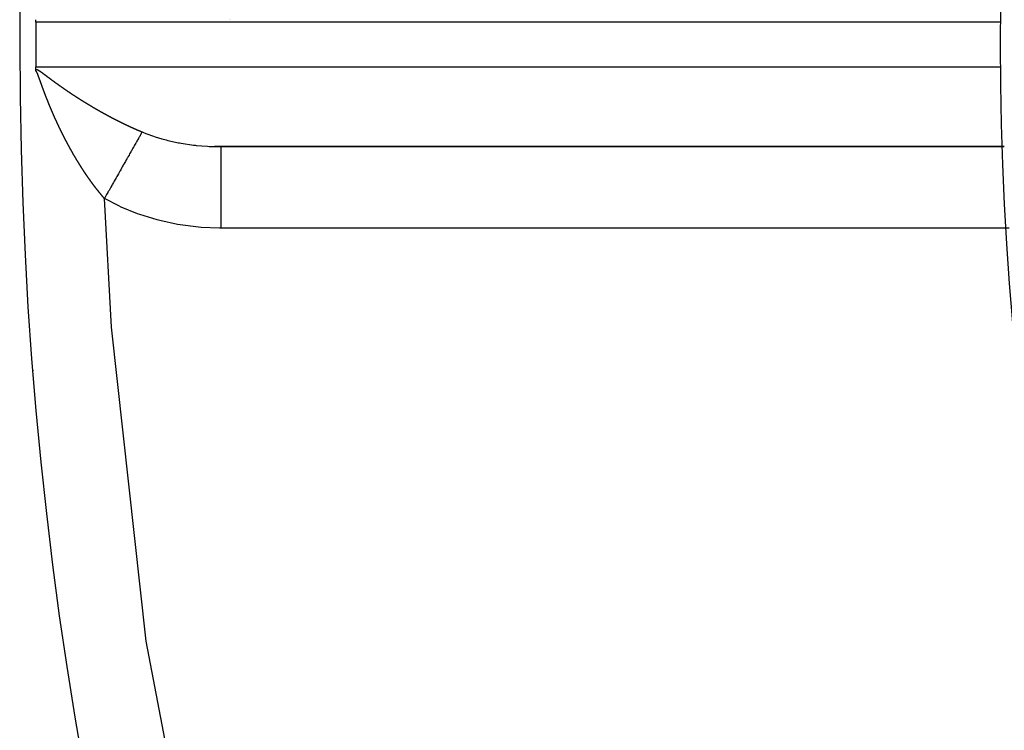
# Model space of a CAD drawing. Units: millimetres. Extents: x -337 to 559, y -366 to 366.
# Drawn here: x 137 to 161, y -32 to -14 of the extents above; entities that cross this region are included whole.
import ezdxf

# ---------------------------------------------------------------- set-up
doc = ezdxf.new("R2010")
doc.units = ezdxf.units.MM
doc.linetypes.add('DASHED', pattern=[9.652, 8.128, -1.524])
doc.layers.add('nevidi', color=4, linetype='DASHED')

msp = doc.modelspace()

# ---------------------------------------------------------------- linework, layer by layer
at = {"color": 2}
for p, q in [((137.397, -14.45), (137.397, -14.991)), ((142.123, -14.398), (142.123, -14.399)), ((142.151, -14.398), (142.151, -14.399)), ((137.397, -15), (137.397, -15.55)), ((161.098, -17.498), (141.766, -17.498)), ((141.766, -17.498), (141.922, -17.5)), ((141.922, -17.5), (161.098, -17.5)), ((142.154, -17.498), (142.154, -17.5)), ((142.182, -17.498), (142.182, -17.5)), ((137.32, -22.988), (137.321, -22.988))]:
    msp.add_line(p, q, dxfattribs=at)
for points in [[(137.397, -14.45), (137.398, -14.421), (137.399, -14.392)], [(137.399, -15.608), (137.398, -15.579), (137.397, -15.55)], [(137.4, -15.658), (137.4, -15.657), (137.4, -15.657), (137.4, -15.656), (137.4, -15.655), (137.4, -15.654), (137.4, -15.653), (137.4, -15.652), (137.4, -15.652), (137.4, -15.65), (137.4, -15.65), (137.4, -15.649), (137.4, -15.648), (137.399, -15.647), (137.399, -15.646), (137.399, -15.645), (137.399, -15.645), (137.399, -15.643), (137.399, -15.643), (137.399, -15.641), (137.399, -15.641), (137.399, -15.64), (137.399, -15.639), (137.399, -15.638), (137.399, -15.637), (137.399, -15.636), (137.399, -15.636), (137.399, -15.634), (137.399, -15.634), (137.399, -15.633), (137.399, -15.632), (137.399, -15.631), (137.399, -15.63), (137.399, -15.629), (137.399, -15.629), (137.399, -15.627), (137.399, -15.627), (137.399, -15.626), (137.399, -15.625), (137.399, -15.624), (137.399, -15.623), (137.399, -15.622), (137.399, -15.622), (137.399, -15.62), (137.399, -15.62), (137.399, -15.619), (137.399, -15.618), (137.399, -15.617), (137.399, -15.616), (137.399, -15.615), (137.399, -15.615), (137.399, -15.613), (137.399, -15.613), (137.399, -15.612), (137.399, -15.611), (137.399, -15.61), (137.399, -15.609), (137.399, -15.608)]]:
    msp.add_lwpolyline(points, dxfattribs=at)
for radius, start, end in [(76, 0, 180), (100, 174.22637, 180), (100, 180, 270), (76, 180, 0), (100, 184.563, 184.5816)]:
    msp.add_arc((237, -15), radius, start, end, dxfattribs=at)
at = {"layer": 'nevidi', "color": 7, "linetype": 'Continuous'}
for p, q in [((161.003, -14.45), (137.397, -14.45)), ((137.397, -15.55), (161.003, -15.55)), ((161.219, -19.496), (141.922, -19.496))]:
    msp.add_line(p, q, dxfattribs=at)
for points in [[(137.397, -14.991), (137.397, -14.995), (137.397, -15)], [(137.399, -15.608), (137.4, -15.608), (137.406, -15.609), (137.41, -15.609), (137.415, -15.61), (137.419, -15.611), (137.424, -15.612), (137.428, -15.614), (137.432, -15.615), (137.437, -15.617), (137.441, -15.619), (137.445, -15.621), (137.449, -15.623), (137.453, -15.625), (137.456, -15.627), (137.461, -15.63), (137.464, -15.632), (137.468, -15.634), (137.471, -15.636), (137.475, -15.639), (137.479, -15.641), (137.48, -15.642), (137.483, -15.643), (137.486, -15.646), (137.49, -15.648), (137.493, -15.65), (137.497, -15.653), (137.5, -15.655), (137.504, -15.658), (137.507, -15.66), (137.511, -15.663), (137.514, -15.665), (137.518, -15.668), (137.521, -15.67), (137.525, -15.673), (137.528, -15.675), (137.532, -15.678), (137.535, -15.68), (137.539, -15.683), (137.542, -15.686), (137.546, -15.688), (137.549, -15.691), (137.553, -15.694), (137.556, -15.696), (137.56, -15.699), (137.563, -15.701), (137.567, -15.704), (137.57, -15.706), (137.574, -15.709), (137.577, -15.711), (137.581, -15.714), (137.584, -15.717), (137.588, -15.719), (137.591, -15.722), (137.595, -15.725), (137.598, -15.727), (137.602, -15.73), (137.605, -15.732), (137.609, -15.735), (137.612, -15.737), (137.616, -15.74), (137.619, -15.743), (137.623, -15.746), (137.626, -15.748), (137.63, -15.751), (137.633, -15.753), (137.637, -15.756), (137.64, -15.758), (137.644, -15.761), (137.647, -15.764), (137.651, -15.767), (137.654, -15.769), (137.658, -15.772), (137.661, -15.774), (137.665, -15.777), (137.668, -15.779), (137.672, -15.782), (137.675, -15.785), (137.679, -15.788), (137.682, -15.79), (137.686, -15.793), (137.689, -15.795), (137.693, -15.798), (137.696, -15.8), (137.7, -15.803), (137.703, -15.806), (137.707, -15.809), (137.71, -15.811), (137.714, -15.814), (137.717, -15.816), (137.721, -15.819), (137.724, -15.821), (137.728, -15.824), (137.731, -15.827), (137.735, -15.83), (137.739, -15.832), (137.742, -15.835), (137.746, -15.837), (137.749, -15.84), (137.753, -15.842), (137.756, -15.845), (137.76, -15.848), (137.764, -15.851), (137.767, -15.853), (137.771, -15.856), (137.774, -15.858), (137.778, -15.861), (137.781, -15.863), (137.785, -15.866), (137.788, -15.869), (137.792, -15.872), (137.795, -15.874), (137.799, -15.877), (137.802, -15.879), (137.806, -15.882), (137.81, -15.884), (137.813, -15.887), (137.817, -15.89), (137.821, -15.892), (137.824, -15.895)], [(137.41, -15.664), (137.41, -15.663), (137.409, -15.662), (137.408, -15.661), (137.408, -15.661), (137.407, -15.66), (137.406, -15.66), (137.406, -15.659), (137.405, -15.659), (137.405, -15.659), (137.404, -15.659), (137.403, -15.659), (137.402, -15.658), (137.401, -15.658), (137.4, -15.658), (137.4, -15.658)], [(137.509, -15.912), (137.508, -15.909), (137.507, -15.906), (137.507, -15.905), (137.506, -15.902), (137.505, -15.9), (137.504, -15.897), (137.503, -15.895), (137.502, -15.891), (137.502, -15.891), (137.501, -15.888), (137.5, -15.885), (137.5, -15.884), (137.498, -15.881), (137.498, -15.879), (137.496, -15.876), (137.496, -15.874), (137.495, -15.87), (137.494, -15.87), (137.493, -15.867), (137.492, -15.864), (137.492, -15.864), (137.491, -15.86), (137.49, -15.858), (137.489, -15.855), (137.488, -15.853), (137.487, -15.85), (137.487, -15.849), (137.486, -15.846), (137.485, -15.843), (137.483, -15.839), (137.483, -15.837), (137.481, -15.834), (137.481, -15.833), (137.48, -15.829), (137.479, -15.828), (137.478, -15.825), (137.477, -15.822), (137.477, -15.822), (137.476, -15.819), (137.476, -15.819), (137.475, -15.816), (137.474, -15.813), (137.474, -15.812), (137.472, -15.808), (137.472, -15.807), (137.471, -15.804), (137.47, -15.802), (137.47, -15.801), (137.469, -15.798), (137.469, -15.798), (137.468, -15.795), (137.467, -15.793), (137.466, -15.791), (137.465, -15.788), (137.464, -15.787), (137.463, -15.784), (137.462, -15.781), (137.461, -15.778), (137.46, -15.775), (137.459, -15.772), (137.459, -15.771), (137.458, -15.768), (137.457, -15.766), (137.456, -15.764), (137.455, -15.761), (137.454, -15.758), (137.454, -15.758), (137.453, -15.755), (137.452, -15.752), (137.451, -15.751), (137.45, -15.748), (137.45, -15.747), (137.448, -15.744), (137.448, -15.742), (137.447, -15.739), (137.446, -15.738), (137.445, -15.736), (137.444, -15.733), (137.444, -15.732), (137.443, -15.729), (137.442, -15.727), (137.441, -15.725), (137.44, -15.723), (137.439, -15.719), (137.438, -15.717), (137.437, -15.714), (137.436, -15.713), (137.435, -15.71), (137.435, -15.709), (137.434, -15.706), (137.433, -15.704), (137.432, -15.704), (137.431, -15.701), (137.431, -15.701), (137.43, -15.699), (137.429, -15.697), (137.429, -15.695), (137.427, -15.693), (137.427, -15.692), (137.426, -15.69), (137.425, -15.687), (137.425, -15.687), (137.423, -15.685), (137.423, -15.683), (137.422, -15.681), (137.421, -15.679), (137.419, -15.677), (137.419, -15.677), (137.418, -15.675), (137.417, -15.673), (137.416, -15.672), (137.415, -15.67), (137.414, -15.669), (137.413, -15.668), (137.412, -15.666), (137.412, -15.666), (137.411, -15.665), (137.41, -15.664), (137.41, -15.664)], [(137.824, -15.895), (137.828, -15.898), (137.831, -15.9), (137.833, -15.901), (137.835, -15.903), (137.838, -15.905), (137.842, -15.908), (137.845, -15.911), (137.849, -15.913), (137.853, -15.916), (137.856, -15.919), (137.86, -15.921), (137.864, -15.924), (137.867, -15.926), (137.871, -15.929), (137.874, -15.932), (137.878, -15.934), (137.881, -15.937), (137.885, -15.94), (137.889, -15.942), (137.892, -15.945), (137.896, -15.947), (137.9, -15.95), (137.903, -15.952), (137.907, -15.955), (137.91, -15.958), (137.914, -15.96), (137.918, -15.963), (137.922, -15.966), (137.925, -15.968), (137.929, -15.971), (137.932, -15.973), (137.936, -15.976), (137.939, -15.978), (137.943, -15.981), (137.947, -15.984), (137.951, -15.987), (137.954, -15.989), (137.958, -15.992), (137.961, -15.994), (137.965, -15.997), (137.969, -15.999), (137.973, -16.002), (137.976, -16.004), (137.98, -16.007), (137.983, -16.01), (137.987, -16.012), (137.991, -16.015), (137.995, -16.018), (137.998, -16.02), (138.002, -16.023), (138.005, -16.025), (138.009, -16.028), (138.013, -16.03), (138.017, -16.033), (138.02, -16.036), (138.024, -16.038), (138.028, -16.041), (138.032, -16.044), (138.035, -16.046), (138.039, -16.049), (138.042, -16.051), (138.046, -16.054), (138.05, -16.056), (138.054, -16.059), (138.057, -16.061), (138.061, -16.064), (138.065, -16.067), (138.069, -16.069), (138.072, -16.072), (138.076, -16.074), (138.079, -16.077), (138.084, -16.08), (138.087, -16.082), (138.091, -16.085), (138.094, -16.087), (138.098, -16.09), (138.102, -16.092), (138.106, -16.095), (138.109, -16.097), (138.113, -16.1), (138.117, -16.103), (138.121, -16.105), (138.124, -16.108), (138.128, -16.111), (138.132, -16.113), (138.136, -16.116), (138.139, -16.118), (138.143, -16.121), (138.147, -16.123), (138.151, -16.126), (138.154, -16.128), (138.159, -16.131), (138.162, -16.133), (138.166, -16.136), (138.17, -16.139), (138.174, -16.141), (138.177, -16.144), (138.181, -16.147), (138.185, -16.149), (138.189, -16.152), (138.192, -16.154), (138.194, -16.155), (138.196, -16.157), (138.2, -16.159), (138.204, -16.162), (138.208, -16.164), (138.212, -16.167), (138.215, -16.169), (138.219, -16.172), (138.223, -16.174), (138.227, -16.177), (138.23, -16.18), (138.235, -16.182), (138.238, -16.185), (138.242, -16.187), (138.246, -16.19), (138.25, -16.192), (138.253, -16.195), (138.257, -16.198)], [(137.615, -16.199), (137.614, -16.196), (137.614, -16.196), (137.613, -16.193), (137.611, -16.19), (137.611, -16.189), (137.61, -16.185), (137.609, -16.183), (137.608, -16.18), (137.607, -16.178), (137.606, -16.175), (137.606, -16.174), (137.604, -16.171), (137.603, -16.168), (137.603, -16.168), (137.602, -16.164), (137.601, -16.162), (137.6, -16.159), (137.599, -16.157), (137.598, -16.154), (137.598, -16.153), (137.596, -16.15), (137.595, -16.147), (137.594, -16.143), (137.593, -16.141), (137.592, -16.138), (137.591, -16.137), (137.59, -16.133), (137.59, -16.132), (137.588, -16.129), (137.587, -16.126), (137.586, -16.122), (137.585, -16.119), (137.584, -16.116), (137.583, -16.115), (137.582, -16.112), (137.582, -16.11), (137.58, -16.107), (137.58, -16.105), (137.578, -16.101), (137.578, -16.101), (137.577, -16.098), (137.576, -16.095), (137.576, -16.094), (137.574, -16.091), (137.574, -16.089), (137.572, -16.086), (137.572, -16.084), (137.57, -16.08), (137.57, -16.08), (137.569, -16.077), (137.568, -16.074), (137.568, -16.073), (137.567, -16.07), (137.566, -16.067), (137.565, -16.064), (137.564, -16.063), (137.563, -16.059), (137.562, -16.058), (137.561, -16.055), (137.56, -16.052), (137.56, -16.052), (137.559, -16.049), (137.559, -16.049), (137.558, -16.046), (137.557, -16.043), (137.556, -16.042), (137.555, -16.038), (137.554, -16.035), (137.552, -16.031), (137.551, -16.028), (137.55, -16.025), (137.549, -16.022), (137.549, -16.021), (137.547, -16.017), (137.547, -16.016), (137.546, -16.013), (137.545, -16.01), (137.543, -16.007), (137.543, -16.006), (137.542, -16.003), (137.541, -16), (137.541, -16), (137.54, -15.996), (137.539, -15.994), (137.538, -15.991), (137.537, -15.989), (137.536, -15.986), (137.536, -15.985), (137.535, -15.982), (137.533, -15.979), (137.533, -15.979), (137.532, -15.975), (137.531, -15.973), (137.53, -15.97), (137.53, -15.968), (137.528, -15.965), (137.528, -15.964), (137.527, -15.961), (137.526, -15.958), (137.524, -15.954), (137.524, -15.952), (137.522, -15.948), (137.522, -15.947), (137.521, -15.944), (137.52, -15.942), (137.519, -15.939), (137.518, -15.937), (137.518, -15.936), (137.517, -15.933), (137.517, -15.933), (137.516, -15.93), (137.515, -15.927), (137.514, -15.926), (137.513, -15.923), (137.513, -15.921), (137.512, -15.918), (137.511, -15.916), (137.509, -15.912), (137.509, -15.912)], [(137.729, -16.488), (137.728, -16.485), (137.727, -16.482), (137.726, -16.479), (137.724, -16.476), (137.723, -16.473), (137.723, -16.472), (137.721, -16.468), (137.721, -16.466), (137.719, -16.463), (137.719, -16.461), (137.717, -16.458), (137.717, -16.457), (137.716, -16.454), (137.714, -16.451), (137.714, -16.451), (137.713, -16.447), (137.712, -16.445), (137.711, -16.442), (137.71, -16.44), (137.709, -16.437), (137.708, -16.436), (137.707, -16.433), (137.706, -16.43), (137.706, -16.43), (137.704, -16.426), (137.703, -16.424), (137.702, -16.421), (137.702, -16.419), (137.7, -16.416), (137.7, -16.415), (137.698, -16.412), (137.697, -16.409), (137.697, -16.409), (137.696, -16.406), (137.696, -16.406), (137.695, -16.403), (137.694, -16.4), (137.693, -16.399), (137.692, -16.395), (137.691, -16.394), (137.69, -16.391), (137.689, -16.388), (137.687, -16.385), (137.686, -16.382), (137.685, -16.378), (137.685, -16.378), (137.683, -16.374), (137.683, -16.372), (137.681, -16.369), (137.681, -16.367), (137.679, -16.364), (137.679, -16.363), (137.678, -16.36), (137.677, -16.357), (137.676, -16.357), (137.675, -16.353), (137.674, -16.351), (137.673, -16.348), (137.672, -16.346), (137.671, -16.343), (137.67, -16.342), (137.669, -16.339), (137.668, -16.336), (137.667, -16.332), (137.666, -16.33), (137.664, -16.327), (137.664, -16.325), (137.663, -16.322), (137.662, -16.321), (137.661, -16.318), (137.66, -16.315), (137.66, -16.315), (137.658, -16.312), (137.658, -16.311), (137.657, -16.308), (137.656, -16.305), (137.656, -16.304), (137.654, -16.301), (137.654, -16.299), (137.653, -16.296), (137.652, -16.294), (137.65, -16.29), (137.65, -16.29), (137.649, -16.287), (137.648, -16.284), (137.647, -16.283), (137.646, -16.28), (137.645, -16.278), (137.644, -16.275), (137.643, -16.273), (137.642, -16.269), (137.642, -16.269), (137.641, -16.266), (137.639, -16.263), (137.639, -16.263), (137.638, -16.259), (137.637, -16.257), (137.636, -16.254), (137.635, -16.252), (137.634, -16.248), (137.634, -16.248), (137.632, -16.244), (137.631, -16.241), (137.63, -16.238), (137.629, -16.235), (137.628, -16.232), (137.627, -16.231), (137.626, -16.227), (137.625, -16.226), (137.624, -16.223), (137.623, -16.221), (137.622, -16.217), (137.621, -16.214), (137.62, -16.211), (137.619, -16.21), (137.618, -16.206), (137.617, -16.205), (137.616, -16.202), (137.615, -16.199)], [(138.257, -16.198), (138.261, -16.2), (138.265, -16.203), (138.269, -16.205), (138.273, -16.208), (138.276, -16.21), (138.28, -16.213), (138.284, -16.215), (138.288, -16.218), (138.292, -16.22), (138.296, -16.223), (138.299, -16.225), (138.304, -16.228), (138.307, -16.23), (138.311, -16.233), (138.315, -16.236), (138.319, -16.238), (138.323, -16.241), (138.327, -16.243), (138.33, -16.246), (138.335, -16.248), (138.338, -16.251), (138.342, -16.254), (138.346, -16.256), (138.35, -16.259), (138.354, -16.261), (138.358, -16.264), (138.361, -16.266), (138.366, -16.269), (138.369, -16.271), (138.373, -16.274), (138.377, -16.276), (138.381, -16.279), (138.385, -16.281), (138.389, -16.284), (138.393, -16.286), (138.397, -16.289), (138.401, -16.291), (138.405, -16.294), (138.408, -16.296), (138.413, -16.299), (138.416, -16.301), (138.421, -16.304), (138.424, -16.306), (138.428, -16.309), (138.432, -16.311), (138.436, -16.314), (138.44, -16.316), (138.444, -16.319), (138.448, -16.321), (138.452, -16.324), (138.456, -16.326), (138.46, -16.329), (138.464, -16.332), (138.468, -16.334), (138.472, -16.337), (138.476, -16.339), (138.479, -16.342), (138.484, -16.344), (138.487, -16.347), (138.492, -16.349), (138.495, -16.352), (138.5, -16.354), (138.503, -16.357), (138.508, -16.359), (138.511, -16.362), (138.516, -16.364), (138.519, -16.367), (138.524, -16.369), (138.527, -16.372), (138.532, -16.374), (138.535, -16.377), (138.54, -16.379), (138.543, -16.382), (138.548, -16.384), (138.551, -16.387), (138.556, -16.389), (138.559, -16.392), (138.564, -16.394), (138.567, -16.397), (138.569, -16.398), (138.572, -16.399), (138.575, -16.402), (138.58, -16.404), (138.583, -16.407), (138.588, -16.409), (138.592, -16.412), (138.596, -16.414), (138.6, -16.416), (138.604, -16.419), (138.608, -16.421), (138.612, -16.424), (138.616, -16.426), (138.62, -16.429), (138.624, -16.431), (138.628, -16.434), (138.632, -16.436), (138.636, -16.439), (138.64, -16.441), (138.645, -16.444), (138.648, -16.446), (138.653, -16.449), (138.656, -16.451), (138.661, -16.454), (138.665, -16.456), (138.669, -16.459), (138.673, -16.461), (138.677, -16.464), (138.681, -16.466), (138.685, -16.469), (138.689, -16.471), (138.694, -16.474), (138.697, -16.476), (138.702, -16.479), (138.706, -16.481), (138.71, -16.484), (138.714, -16.486), (138.718, -16.488), (138.722, -16.491), (138.726, -16.493)], [(137.847, -16.762), (137.847, -16.762), (137.845, -16.759), (137.845, -16.758), (137.844, -16.756), (137.843, -16.753), (137.842, -16.752), (137.841, -16.748), (137.84, -16.747), (137.839, -16.744), (137.838, -16.741), (137.836, -16.738), (137.836, -16.738), (137.835, -16.735), (137.833, -16.732), (137.833, -16.731), (137.832, -16.728), (137.831, -16.726), (137.829, -16.723), (137.829, -16.721), (137.827, -16.717), (137.827, -16.717), (137.825, -16.714), (137.824, -16.711), (137.824, -16.71), (137.822, -16.707), (137.822, -16.705), (137.82, -16.702), (137.82, -16.7), (137.818, -16.697), (137.818, -16.696), (137.816, -16.693), (137.815, -16.69), (137.813, -16.686), (137.812, -16.684), (137.811, -16.681), (137.81, -16.679), (137.809, -16.676), (137.808, -16.675), (137.807, -16.672), (137.806, -16.669), (137.806, -16.669), (137.805, -16.666), (137.804, -16.665), (137.803, -16.663), (137.802, -16.66), (137.802, -16.659), (137.8, -16.655), (137.799, -16.654), (137.798, -16.651), (137.797, -16.648), (137.796, -16.645), (137.795, -16.645), (137.794, -16.642), (137.793, -16.639), (137.793, -16.638), (137.791, -16.634), (137.79, -16.633), (137.789, -16.63), (137.788, -16.627), (137.787, -16.624), (137.786, -16.624), (137.785, -16.621), (137.784, -16.618), (137.784, -16.617), (137.782, -16.614), (137.781, -16.612), (137.78, -16.608), (137.779, -16.607), (137.778, -16.603), (137.777, -16.602), (137.776, -16.599), (137.775, -16.596), (137.773, -16.593), (137.772, -16.59), (137.771, -16.587), (137.77, -16.586), (137.769, -16.583), (137.768, -16.581), (137.767, -16.578), (137.766, -16.576), (137.766, -16.575), (137.765, -16.572), (137.765, -16.572), (137.763, -16.569), (137.762, -16.566), (137.762, -16.565), (137.76, -16.562), (137.76, -16.56), (137.758, -16.557), (137.758, -16.556), (137.757, -16.555), (137.756, -16.551), (137.756, -16.551), (137.754, -16.548), (137.753, -16.545), (137.753, -16.544), (137.751, -16.541), (137.751, -16.539), (137.749, -16.536), (137.749, -16.534), (137.747, -16.531), (137.747, -16.53), (137.746, -16.527), (137.744, -16.524), (137.744, -16.524), (137.743, -16.52), (137.742, -16.518), (137.741, -16.515), (137.74, -16.513), (137.738, -16.51), (137.738, -16.509), (137.737, -16.506), (137.736, -16.503), (137.734, -16.499), (137.733, -16.497), (137.732, -16.494), (137.731, -16.493), (137.73, -16.489), (137.729, -16.488)], [(138.726, -16.493), (138.73, -16.496), (138.735, -16.498), (138.738, -16.501), (138.743, -16.503), (138.747, -16.505), (138.751, -16.508), (138.755, -16.51), (138.759, -16.513), (138.763, -16.515), (138.768, -16.518), (138.772, -16.52), (138.776, -16.523), (138.78, -16.525), (138.784, -16.528), (138.788, -16.53), (138.793, -16.533), (138.796, -16.535), (138.801, -16.538), (138.805, -16.54), (138.809, -16.542), (138.813, -16.545), (138.818, -16.547), (138.821, -16.55), (138.826, -16.552), (138.83, -16.554), (138.834, -16.557), (138.838, -16.559), (138.843, -16.562), (138.846, -16.564), (138.851, -16.567), (138.855, -16.569), (138.859, -16.572), (138.863, -16.574), (138.868, -16.576), (138.871, -16.579), (138.876, -16.581), (138.88, -16.583), (138.884, -16.586), (138.888, -16.588), (138.893, -16.591), (138.897, -16.593), (138.901, -16.596), (138.905, -16.598), (138.91, -16.601), (138.913, -16.603), (138.918, -16.605), (138.922, -16.608), (138.926, -16.61), (138.93, -16.612), (138.935, -16.615), (138.939, -16.617), (138.943, -16.62), (138.947, -16.622), (138.952, -16.625), (138.953, -16.625), (138.956, -16.627), (138.96, -16.629), (138.964, -16.632), (138.969, -16.634), (138.973, -16.636), (138.977, -16.639), (138.981, -16.641), (138.986, -16.644), (138.989, -16.646), (138.994, -16.648), (138.998, -16.651), (139.003, -16.653), (139.006, -16.655), (139.011, -16.658), (139.015, -16.66), (139.02, -16.663), (139.024, -16.665), (139.028, -16.667), (139.032, -16.67), (139.037, -16.672), (139.041, -16.674), (139.045, -16.677), (139.049, -16.679), (139.054, -16.682), (139.058, -16.684), (139.062, -16.686), (139.066, -16.688), (139.071, -16.691), (139.075, -16.693), (139.079, -16.696), (139.083, -16.698), (139.088, -16.7), (139.092, -16.702), (139.096, -16.705), (139.1, -16.707), (139.105, -16.71), (139.109, -16.712), (139.113, -16.714), (139.117, -16.716), (139.122, -16.719), (139.126, -16.721), (139.13, -16.724), (139.134, -16.726), (139.139, -16.728), (139.143, -16.73), (139.147, -16.733), (139.151, -16.735), (139.156, -16.737), (139.16, -16.74), (139.165, -16.742), (139.169, -16.744), (139.173, -16.747), (139.177, -16.749), (139.182, -16.751), (139.186, -16.753), (139.19, -16.756), (139.194, -16.758), (139.199, -16.76), (139.203, -16.762), (139.207, -16.765), (139.211, -16.767), (139.216, -16.769), (139.22, -16.772), (139.225, -16.774)], [(137.978, -17.046), (137.977, -17.044), (137.976, -17.041), (137.975, -17.039), (137.973, -17.035), (137.973, -17.035), (137.972, -17.032), (137.97, -17.029), (137.97, -17.029), (137.968, -17.025), (137.967, -17.023), (137.966, -17.02), (137.965, -17.018), (137.963, -17.015), (137.963, -17.015), (137.962, -17.012), (137.96, -17.009), (137.96, -17.008), (137.958, -17.005), (137.957, -17.003), (137.956, -17), (137.955, -16.998), (137.954, -16.995), (137.953, -16.994), (137.952, -16.991), (137.95, -16.988), (137.949, -16.984), (137.948, -16.982), (137.946, -16.979), (137.946, -16.978), (137.944, -16.974), (137.943, -16.973), (137.942, -16.97), (137.941, -16.967), (137.941, -16.967), (137.939, -16.964), (137.939, -16.964), (137.938, -16.961), (137.936, -16.958), (137.936, -16.957), (137.934, -16.954), (137.934, -16.952), (137.932, -16.949), (137.931, -16.947), (137.93, -16.943), (137.928, -16.94), (137.927, -16.937), (137.926, -16.937), (137.925, -16.933), (137.924, -16.932), (137.923, -16.929), (137.922, -16.926), (137.92, -16.923), (137.92, -16.923), (137.918, -16.92), (137.917, -16.917), (137.917, -16.916), (137.915, -16.913), (137.914, -16.911), (137.913, -16.908), (137.912, -16.906), (137.91, -16.902), (137.91, -16.902), (137.909, -16.899), (137.907, -16.896), (137.907, -16.896), (137.906, -16.892), (137.905, -16.89), (137.903, -16.887), (137.903, -16.885), (137.901, -16.882), (137.901, -16.881), (137.899, -16.878), (137.898, -16.875), (137.896, -16.872), (137.895, -16.869), (137.894, -16.866), (137.893, -16.865), (137.892, -16.861), (137.891, -16.86), (137.89, -16.857), (137.889, -16.855), (137.887, -16.851), (137.886, -16.848), (137.884, -16.845), (137.884, -16.844), (137.882, -16.841), (137.882, -16.839), (137.88, -16.836), (137.879, -16.834), (137.878, -16.831), (137.877, -16.83), (137.876, -16.827), (137.875, -16.824), (137.874, -16.824), (137.873, -16.82), (137.872, -16.818), (137.871, -16.815), (137.87, -16.813), (137.868, -16.81), (137.868, -16.809), (137.867, -16.806), (137.865, -16.804), (137.865, -16.803), (137.864, -16.8), (137.863, -16.798), (137.861, -16.795), (137.861, -16.793), (137.859, -16.789), (137.859, -16.789), (137.857, -16.786), (137.856, -16.783), (137.854, -16.779), (137.853, -16.777), (137.852, -16.774), (137.851, -16.772), (137.85, -16.769), (137.849, -16.768), (137.848, -16.765), (137.847, -16.762)], [(139.225, -16.774), (139.229, -16.776), (139.233, -16.779), (139.237, -16.781), (139.242, -16.783), (139.246, -16.785), (139.25, -16.788), (139.254, -16.79), (139.259, -16.792), (139.263, -16.794), (139.268, -16.797), (139.272, -16.799), (139.276, -16.801), (139.28, -16.803), (139.285, -16.806), (139.289, -16.808), (139.294, -16.81), (139.298, -16.812), (139.302, -16.815), (139.306, -16.817), (139.311, -16.819), (139.315, -16.821), (139.319, -16.824), (139.323, -16.826), (139.328, -16.828), (139.332, -16.83), (139.337, -16.832), (139.338, -16.833), (139.341, -16.834), (139.345, -16.837), (139.349, -16.839), (139.354, -16.841), (139.358, -16.843), (139.363, -16.846), (139.367, -16.848), (139.371, -16.85), (139.375, -16.852), (139.38, -16.855), (139.384, -16.857), (139.389, -16.859), (139.393, -16.861), (139.397, -16.863), (139.401, -16.865), (139.406, -16.868), (139.41, -16.87), (139.415, -16.872), (139.419, -16.874), (139.423, -16.876), (139.427, -16.878), (139.432, -16.881), (139.436, -16.883), (139.441, -16.885), (139.445, -16.887), (139.45, -16.889), (139.454, -16.891), (139.458, -16.894), (139.462, -16.896), (139.467, -16.898), (139.471, -16.9), (139.476, -16.902), (139.48, -16.904), (139.484, -16.907), (139.488, -16.909), (139.493, -16.911), (139.497, -16.913), (139.502, -16.915), (139.506, -16.917), (139.511, -16.92), (139.515, -16.922), (139.519, -16.924), (139.523, -16.926), (139.528, -16.928), (139.532, -16.93), (139.537, -16.932), (139.541, -16.934), (139.546, -16.937), (139.55, -16.939), (139.554, -16.941), (139.558, -16.943), (139.563, -16.945), (139.567, -16.947), (139.572, -16.949), (139.576, -16.951), (139.581, -16.954), (139.585, -16.955), (139.59, -16.958), (139.594, -16.96), (139.598, -16.962), (139.602, -16.964), (139.607, -16.966), (139.611, -16.968), (139.616, -16.97), (139.62, -16.972), (139.625, -16.974), (139.629, -16.976), (139.633, -16.979), (139.638, -16.981), (139.642, -16.983), (139.646, -16.985), (139.651, -16.987), (139.655, -16.989), (139.66, -16.991), (139.664, -16.993), (139.669, -16.995), (139.673, -16.997), (139.678, -16.999), (139.682, -17.001), (139.686, -17.003), (139.691, -17.005), (139.695, -17.007), (139.699, -17.009), (139.704, -17.012), (139.708, -17.013), (139.713, -17.016), (139.717, -17.017), (139.719, -17.018), (139.722, -17.02), (139.726, -17.022), (139.731, -17.024), (139.735, -17.026)], [(138.116, -17.323), (138.115, -17.319), (138.113, -17.316), (138.112, -17.313), (138.111, -17.313), (138.109, -17.309), (138.109, -17.308), (138.107, -17.305), (138.106, -17.302), (138.104, -17.299), (138.104, -17.299), (138.103, -17.296), (138.101, -17.293), (138.101, -17.292), (138.099, -17.289), (138.098, -17.287), (138.097, -17.284), (138.095, -17.282), (138.094, -17.279), (138.094, -17.279), (138.092, -17.276), (138.091, -17.273), (138.09, -17.272), (138.089, -17.269), (138.088, -17.267), (138.086, -17.264), (138.085, -17.262), (138.083, -17.259), (138.083, -17.258), (138.082, -17.255), (138.08, -17.252), (138.08, -17.252), (138.078, -17.249), (138.077, -17.247), (138.076, -17.244), (138.075, -17.242), (138.073, -17.239), (138.073, -17.238), (138.071, -17.235), (138.07, -17.232), (138.068, -17.228), (138.067, -17.226), (138.065, -17.223), (138.065, -17.222), (138.063, -17.218), (138.062, -17.217), (138.061, -17.214), (138.06, -17.212), (138.059, -17.211), (138.058, -17.209), (138.058, -17.208), (138.057, -17.206), (138.055, -17.203), (138.054, -17.201), (138.053, -17.198), (138.052, -17.197), (138.051, -17.194), (138.049, -17.191), (138.049, -17.191), (138.048, -17.188), (138.048, -17.188), (138.046, -17.185), (138.045, -17.182), (138.044, -17.181), (138.043, -17.178), (138.042, -17.176), (138.04, -17.173), (138.039, -17.171), (138.038, -17.168), (138.036, -17.165), (138.035, -17.162), (138.034, -17.161), (138.033, -17.158), (138.032, -17.156), (138.03, -17.153), (138.029, -17.151), (138.027, -17.147), (138.027, -17.147), (138.026, -17.144), (138.024, -17.141), (138.024, -17.141), (138.022, -17.137), (138.022, -17.135), (138.02, -17.132), (138.019, -17.13), (138.018, -17.127), (138.017, -17.126), (138.016, -17.124), (138.014, -17.121), (138.014, -17.12), (138.012, -17.117), (138.011, -17.115), (138.01, -17.112), (138.009, -17.11), (138.008, -17.107), (138.007, -17.106), (138.006, -17.103), (138.004, -17.1), (138.003, -17.097), (138.001, -17.094), (138, -17.091), (137.999, -17.09), (137.998, -17.086), (137.997, -17.085), (137.996, -17.082), (137.994, -17.08), (137.994, -17.079), (137.993, -17.076), (137.993, -17.076), (137.991, -17.074), (137.99, -17.071), (137.989, -17.069), (137.988, -17.066), (137.987, -17.064), (137.984, -17.059), (137.983, -17.056), (137.981, -17.053), (137.98, -17.05), (137.98, -17.049), (137.978, -17.046)], [(139.735, -17.026), (139.739, -17.028), (139.744, -17.03), (139.748, -17.032), (139.752, -17.034), (139.757, -17.036), (139.761, -17.038), (139.766, -17.04), (139.77, -17.042), (139.775, -17.044), (139.779, -17.046), (139.784, -17.048), (139.788, -17.05), (139.793, -17.052), (139.797, -17.054), (139.802, -17.056), (139.806, -17.058), (139.811, -17.06), (139.815, -17.062), (139.82, -17.064), (139.824, -17.066), (139.828, -17.068), (139.833, -17.07), (139.837, -17.072), (139.841, -17.074), (139.846, -17.076), (139.85, -17.077), (139.855, -17.08), (139.859, -17.081), (139.864, -17.084), (139.868, -17.085), (139.873, -17.087), (139.877, -17.089), (139.882, -17.091), (139.886, -17.093), (139.891, -17.095), (139.895, -17.097), (139.9, -17.099), (139.904, -17.101), (139.909, -17.103), (139.913, -17.105), (139.918, -17.107), (139.922, -17.109), (139.927, -17.111), (139.931, -17.112), (139.936, -17.114), (139.94, -17.116), (139.945, -17.118), (139.949, -17.12), (139.954, -17.122), (139.958, -17.124), (139.963, -17.126), (139.967, -17.128), (139.972, -17.13), (139.976, -17.131), (139.981, -17.134), (139.985, -17.135), (139.99, -17.137), (139.994, -17.139), (139.998, -17.141)], [(138.257, -17.583), (138.256, -17.582), (138.254, -17.579), (138.254, -17.578), (138.252, -17.575), (138.251, -17.572), (138.25, -17.572), (138.249, -17.569), (138.249, -17.569), (138.247, -17.566), (138.246, -17.563), (138.245, -17.562), (138.243, -17.559), (138.243, -17.558), (138.241, -17.555), (138.24, -17.553), (138.239, -17.552), (138.238, -17.549), (138.238, -17.549), (138.237, -17.547), (138.236, -17.546), (138.235, -17.544), (138.234, -17.542), (138.232, -17.539), (138.231, -17.538), (138.23, -17.535), (138.229, -17.533), (138.227, -17.529), (138.225, -17.526), (138.224, -17.524), (138.223, -17.523), (138.221, -17.519), (138.22, -17.518), (138.219, -17.515), (138.218, -17.513), (138.216, -17.509), (138.214, -17.506), (138.213, -17.504), (138.212, -17.503), (138.21, -17.499), (138.21, -17.498), (138.208, -17.495), (138.207, -17.493), (138.205, -17.49), (138.205, -17.489), (138.203, -17.486), (138.202, -17.484), (138.201, -17.483), (138.2, -17.479), (138.199, -17.478), (138.197, -17.475), (138.196, -17.473), (138.194, -17.469), (138.194, -17.469), (138.192, -17.466), (138.191, -17.464), (138.191, -17.463), (138.189, -17.46), (138.188, -17.458), (138.186, -17.455), (138.185, -17.453), (138.183, -17.45), (138.183, -17.449), (138.182, -17.446), (138.18, -17.443), (138.18, -17.443), (138.178, -17.44), (138.177, -17.438), (138.175, -17.435), (138.174, -17.433), (138.173, -17.43), (138.172, -17.429), (138.171, -17.426), (138.169, -17.423), (138.169, -17.423), (138.167, -17.42), (138.166, -17.418), (138.165, -17.415), (138.164, -17.413), (138.162, -17.41), (138.162, -17.409), (138.16, -17.406), (138.159, -17.403), (138.158, -17.403), (138.157, -17.4), (138.155, -17.397), (138.154, -17.394), (138.153, -17.393), (138.151, -17.39), (138.151, -17.389), (138.149, -17.386), (138.148, -17.383), (138.146, -17.38), (138.145, -17.377), (138.143, -17.374), (138.143, -17.373), (138.141, -17.37), (138.14, -17.368), (138.139, -17.366), (138.137, -17.363), (138.137, -17.363), (138.136, -17.36), (138.135, -17.359), (138.134, -17.357), (138.133, -17.354), (138.132, -17.353), (138.13, -17.349), (138.13, -17.348), (138.128, -17.345), (138.127, -17.343), (138.127, -17.342), (138.125, -17.34), (138.125, -17.339), (138.124, -17.337), (138.122, -17.334), (138.121, -17.333), (138.12, -17.329), (138.119, -17.328), (138.118, -17.325), (138.116, -17.323)], [(139.998, -17.141), (139.991, -17.153), (139.984, -17.164), (139.975, -17.182), (139.967, -17.195), (139.963, -17.202), (139.961, -17.206), (139.956, -17.214), (139.948, -17.228), (139.937, -17.249), (139.928, -17.264), (139.915, -17.286), (139.915, -17.287), (139.911, -17.293), (139.906, -17.303), (139.892, -17.327), (139.882, -17.345), (139.868, -17.37), (139.857, -17.389), (139.857, -17.389), (139.853, -17.395), (139.841, -17.416), (139.83, -17.436), (139.814, -17.464), (139.802, -17.485), (139.791, -17.505), (139.787, -17.512), (139.785, -17.515), (139.773, -17.536), (139.755, -17.568), (139.742, -17.591), (139.724, -17.623), (139.717, -17.635), (139.713, -17.643), (139.71, -17.647), (139.691, -17.68), (139.677, -17.705), (139.657, -17.74), (139.643, -17.766), (139.637, -17.777), (139.632, -17.785), (139.622, -17.801), (139.608, -17.827), (139.587, -17.865), (139.571, -17.892), (139.55, -17.929), (139.55, -17.93), (139.544, -17.939), (139.534, -17.957), (139.512, -17.996), (139.495, -18.025), (139.473, -18.064), (139.458, -18.091), (139.457, -18.093), (139.452, -18.101), (139.434, -18.134), (139.417, -18.163), (139.394, -18.204), (139.377, -18.234), (139.362, -18.26), (139.356, -18.27), (139.353, -18.276), (139.335, -18.307), (139.312, -18.348), (139.294, -18.38), (139.27, -18.421), (139.263, -18.435), (139.257, -18.445), (139.252, -18.453), (139.228, -18.495), (139.211, -18.526), (139.186, -18.57), (139.168, -18.6), (139.161, -18.613), (139.155, -18.623), (139.143, -18.644), (139.126, -18.675), (139.101, -18.719), (139.083, -18.751), (139.073, -18.769)], [(139.998, -17.141), (140.018, -17.149), (140.088, -17.177), (140.275, -17.244), (140.314, -17.257), (140.476, -17.306), (140.587, -17.336), (140.628, -17.346), (140.89, -17.404), (140.913, -17.408), (140.956, -17.416), (141.251, -17.46), (141.295, -17.465), (141.322, -17.468), (141.596, -17.491), (141.64, -17.493), (141.766, -17.498)], [(138.409, -17.846), (138.409, -17.845), (138.407, -17.842), (138.406, -17.84), (138.404, -17.837), (138.403, -17.836), (138.401, -17.832), (138.401, -17.832), (138.399, -17.829), (138.398, -17.826), (138.397, -17.826), (138.396, -17.823), (138.394, -17.821), (138.393, -17.818), (138.392, -17.816), (138.39, -17.813), (138.389, -17.813), (138.388, -17.81), (138.386, -17.807), (138.386, -17.807), (138.384, -17.804), (138.383, -17.802), (138.381, -17.799), (138.38, -17.797), (138.378, -17.794), (138.378, -17.793), (138.376, -17.791), (138.375, -17.788), (138.374, -17.787), (138.372, -17.784), (138.371, -17.782), (138.37, -17.78), (138.369, -17.778), (138.367, -17.775), (138.366, -17.774), (138.365, -17.771), (138.363, -17.768), (138.363, -17.768), (138.361, -17.765), (138.36, -17.763), (138.358, -17.76), (138.357, -17.758), (138.355, -17.755), (138.355, -17.755), (138.353, -17.752), (138.352, -17.749), (138.352, -17.749), (138.35, -17.745), (138.348, -17.744), (138.347, -17.741), (138.346, -17.739), (138.344, -17.736), (138.344, -17.735), (138.342, -17.732), (138.34, -17.73), (138.34, -17.729), (138.338, -17.726), (138.337, -17.724), (138.335, -17.721), (138.334, -17.72), (138.333, -17.716), (138.332, -17.716), (138.331, -17.713), (138.329, -17.71), (138.329, -17.71), (138.327, -17.707), (138.326, -17.704), (138.324, -17.702), (138.323, -17.7), (138.321, -17.697), (138.321, -17.696), (138.319, -17.693), (138.318, -17.69), (138.317, -17.69), (138.316, -17.687), (138.314, -17.685), (138.313, -17.682), (138.312, -17.681), (138.31, -17.677), (138.31, -17.676), (138.308, -17.674), (138.306, -17.671), (138.306, -17.671), (138.304, -17.667), (138.303, -17.665), (138.301, -17.662), (138.301, -17.661), (138.299, -17.658), (138.298, -17.657), (138.297, -17.654), (138.295, -17.651), (138.293, -17.648), (138.292, -17.646), (138.29, -17.643), (138.289, -17.641), (138.288, -17.638), (138.287, -17.637), (138.285, -17.634), (138.284, -17.631), (138.282, -17.628), (138.281, -17.626), (138.279, -17.623), (138.278, -17.622), (138.276, -17.618), (138.276, -17.617), (138.274, -17.615), (138.273, -17.612), (138.271, -17.608), (138.269, -17.606), (138.268, -17.603), (138.267, -17.602), (138.265, -17.599), (138.265, -17.598), (138.263, -17.595), (138.262, -17.592), (138.262, -17.592), (138.26, -17.589), (138.26, -17.589), (138.258, -17.586), (138.257, -17.583)], [(141.922, -17.5), (141.922, -17.512), (141.922, -17.514), (141.922, -17.518), (141.922, -17.558), (141.922, -17.562), (141.922, -17.572), (141.922, -17.639), (141.922, -17.645), (141.922, -17.66), (141.922, -17.753), (141.922, -17.762), (141.922, -17.781), (141.922, -17.899), (141.922, -17.909), (141.922, -17.933), (141.922, -18.072), (141.922, -18.085), (141.922, -18.114), (141.922, -18.272), (141.922, -18.286), (141.922, -18.319), (141.922, -18.493), (141.922, -18.508), (141.922, -18.545), (141.922, -18.732), (141.922, -18.748), (141.922, -18.788), (141.922, -18.985), (141.922, -19.002), (141.922, -19.045), (141.922, -19.247), (141.922, -19.264), (141.922, -19.309), (141.922, -19.496)], [(138.566, -18.095), (138.564, -18.092), (138.563, -18.089), (138.561, -18.086), (138.559, -18.084), (138.558, -18.082), (138.557, -18.08), (138.555, -18.077), (138.554, -18.076), (138.552, -18.074), (138.551, -18.071), (138.551, -18.071), (138.549, -18.068), (138.547, -18.066), (138.546, -18.063), (138.545, -18.062), (138.543, -18.059), (138.542, -18.058), (138.54, -18.055), (138.539, -18.053), (138.539, -18.052), (138.537, -18.049), (138.535, -18.047), (138.534, -18.045), (138.533, -18.043), (138.531, -18.04), (138.53, -18.039), (138.529, -18.037), (138.527, -18.034), (138.527, -18.034), (138.525, -18.031), (138.523, -18.029), (138.522, -18.026), (138.521, -18.025), (138.519, -18.022), (138.518, -18.021), (138.517, -18.018), (138.515, -18.016), (138.515, -18.015), (138.513, -18.012), (138.512, -18.01), (138.51, -18.008), (138.509, -18.006), (138.507, -18.003), (138.506, -18.002), (138.505, -18), (138.503, -17.997), (138.503, -17.997), (138.502, -17.995), (138.501, -17.993), (138.5, -17.992), (138.498, -17.989), (138.497, -17.987), (138.495, -17.984), (138.495, -17.984), (138.493, -17.981), (138.491, -17.978), (138.491, -17.978), (138.489, -17.975), (138.488, -17.973), (138.486, -17.97), (138.485, -17.969), (138.483, -17.965), (138.483, -17.965), (138.481, -17.962), (138.479, -17.96), (138.479, -17.959), (138.477, -17.956), (138.476, -17.954), (138.474, -17.951), (138.473, -17.95), (138.471, -17.947), (138.471, -17.946), (138.469, -17.943), (138.468, -17.941), (138.467, -17.94), (138.465, -17.937), (138.464, -17.935), (138.463, -17.933), (138.462, -17.931), (138.46, -17.928), (138.459, -17.927), (138.458, -17.924), (138.456, -17.922), (138.456, -17.921), (138.454, -17.918), (138.453, -17.916), (138.451, -17.914), (138.45, -17.912), (138.448, -17.909), (138.448, -17.908), (138.446, -17.906), (138.444, -17.903), (138.444, -17.902), (138.442, -17.899), (138.441, -17.897), (138.439, -17.895), (138.438, -17.893), (138.436, -17.89), (138.436, -17.889), (138.434, -17.887), (138.433, -17.884), (138.432, -17.883), (138.43, -17.88), (138.429, -17.878), (138.428, -17.876), (138.427, -17.874), (138.424, -17.871), (138.424, -17.87), (138.423, -17.867), (138.421, -17.865), (138.421, -17.864), (138.419, -17.861), (138.418, -17.859), (138.416, -17.857), (138.415, -17.855), (138.413, -17.852), (138.413, -17.851), (138.411, -17.848), (138.409, -17.846)], [(138.729, -18.332), (138.727, -18.33), (138.727, -18.329), (138.725, -18.327), (138.723, -18.325), (138.722, -18.324), (138.72, -18.321), (138.72, -18.32), (138.718, -18.317), (138.716, -18.315), (138.714, -18.312), (138.713, -18.31), (138.711, -18.307), (138.71, -18.306), (138.708, -18.303), (138.707, -18.302), (138.706, -18.3), (138.704, -18.297), (138.704, -18.297), (138.702, -18.294), (138.7, -18.292), (138.699, -18.29), (138.697, -18.288), (138.695, -18.285), (138.695, -18.285), (138.693, -18.282), (138.691, -18.28), (138.691, -18.279), (138.689, -18.276), (138.688, -18.275), (138.686, -18.272), (138.685, -18.271), (138.683, -18.267), (138.683, -18.267), (138.681, -18.264), (138.679, -18.262), (138.679, -18.262), (138.677, -18.259), (138.676, -18.257), (138.674, -18.254), (138.673, -18.253), (138.671, -18.25), (138.67, -18.249), (138.669, -18.247), (138.667, -18.244), (138.666, -18.244), (138.664, -18.241), (138.663, -18.239), (138.662, -18.237), (138.66, -18.235), (138.658, -18.232), (138.658, -18.232), (138.656, -18.229), (138.655, -18.226), (138.654, -18.226), (138.652, -18.223), (138.651, -18.221), (138.649, -18.219), (138.648, -18.217), (138.646, -18.214), (138.646, -18.214), (138.644, -18.211), (138.642, -18.209), (138.642, -18.208), (138.64, -18.205), (138.639, -18.203), (138.637, -18.201), (138.636, -18.199), (138.634, -18.196), (138.632, -18.193), (138.63, -18.191), (138.63, -18.19), (138.627, -18.187), (138.627, -18.185), (138.625, -18.183), (138.623, -18.181), (138.623, -18.18), (138.621, -18.178), (138.621, -18.178), (138.62, -18.175), (138.618, -18.173), (138.617, -18.172), (138.615, -18.169), (138.614, -18.167), (138.613, -18.165), (138.611, -18.163), (138.611, -18.162), (138.609, -18.16), (138.609, -18.16), (138.608, -18.157), (138.606, -18.155), (138.605, -18.154), (138.603, -18.15), (138.602, -18.149), (138.601, -18.147), (138.599, -18.144), (138.599, -18.144), (138.597, -18.142), (138.597, -18.141), (138.595, -18.139), (138.594, -18.136), (138.593, -18.135), (138.591, -18.132), (138.59, -18.131), (138.589, -18.129), (138.587, -18.126), (138.585, -18.123), (138.583, -18.121), (138.582, -18.118), (138.581, -18.117), (138.579, -18.114), (138.578, -18.113), (138.576, -18.11), (138.575, -18.108), (138.573, -18.105), (138.571, -18.103), (138.57, -18.1), (138.569, -18.099), (138.567, -18.096), (138.566, -18.095)], [(138.895, -18.555), (138.893, -18.552), (138.893, -18.552), (138.891, -18.55), (138.889, -18.547), (138.889, -18.547), (138.887, -18.544), (138.886, -18.543), (138.884, -18.54), (138.882, -18.538), (138.88, -18.536), (138.878, -18.533), (138.877, -18.531), (138.876, -18.53), (138.874, -18.527), (138.873, -18.526), (138.871, -18.524), (138.869, -18.522), (138.869, -18.521), (138.867, -18.519), (138.867, -18.519), (138.866, -18.517), (138.864, -18.514), (138.863, -18.513), (138.861, -18.51), (138.86, -18.51), (138.858, -18.507), (138.856, -18.505), (138.856, -18.505), (138.854, -18.502), (138.853, -18.5), (138.851, -18.498), (138.85, -18.496), (138.848, -18.494), (138.847, -18.493), (138.846, -18.491), (138.844, -18.488), (138.843, -18.488), (138.841, -18.485), (138.84, -18.483), (138.838, -18.481), (138.837, -18.479), (138.835, -18.476), (138.835, -18.476), (138.833, -18.474), (138.831, -18.471), (138.831, -18.471), (138.828, -18.468), (138.827, -18.467), (138.826, -18.464), (138.824, -18.462), (138.822, -18.459), (138.82, -18.457), (138.818, -18.455), (138.818, -18.454), (138.816, -18.451), (138.815, -18.45), (138.813, -18.447), (138.811, -18.445), (138.811, -18.445), (138.809, -18.443), (138.809, -18.442), (138.807, -18.44), (138.806, -18.438), (138.805, -18.437), (138.803, -18.434), (138.802, -18.433), (138.8, -18.43), (138.798, -18.428), (138.796, -18.425), (138.795, -18.423), (138.793, -18.421), (138.792, -18.419), (138.79, -18.417), (138.789, -18.416), (138.788, -18.413), (138.786, -18.411), (138.786, -18.411), (138.784, -18.408), (138.782, -18.406), (138.78, -18.404), (138.779, -18.402), (138.778, -18.4), (138.777, -18.399), (138.777, -18.399), (138.775, -18.396), (138.773, -18.394), (138.773, -18.393), (138.771, -18.39), (138.77, -18.389), (138.768, -18.387), (138.767, -18.385), (138.764, -18.382), (138.764, -18.382), (138.762, -18.379), (138.761, -18.377), (138.76, -18.376), (138.758, -18.373), (138.757, -18.372), (138.755, -18.369), (138.754, -18.367), (138.752, -18.364), (138.75, -18.362), (138.748, -18.359), (138.748, -18.359), (138.745, -18.356), (138.745, -18.354), (138.743, -18.352), (138.741, -18.35), (138.741, -18.35), (138.739, -18.347), (138.739, -18.347), (138.738, -18.345), (138.736, -18.342), (138.735, -18.341), (138.733, -18.338), (138.732, -18.337), (138.73, -18.335), (138.729, -18.332), (138.729, -18.332)], [(139.073, -18.769), (139.07, -18.766), (139.067, -18.763), (139.067, -18.763), (139.065, -18.76), (139.063, -18.758), (139.063, -18.758), (139.06, -18.755), (139.058, -18.753), (139.056, -18.75), (139.054, -18.747), (139.054, -18.747), (139.052, -18.745), (139.05, -18.743), (139.049, -18.742), (139.047, -18.74), (139.046, -18.739), (139.044, -18.736), (139.042, -18.734), (139.042, -18.734), (139.04, -18.732), (139.04, -18.732), (139.038, -18.73), (139.036, -18.727), (139.035, -18.726), (139.033, -18.724), (139.033, -18.723), (139.031, -18.721), (139.029, -18.719), (139.029, -18.718), (139.026, -18.716), (139.025, -18.714), (139.023, -18.712), (139.022, -18.71), (139.02, -18.708), (139.02, -18.708), (139.018, -18.705), (139.016, -18.703), (139.015, -18.702), (139.013, -18.7), (139.012, -18.699), (139.01, -18.696), (139.008, -18.694), (139.008, -18.694), (139.006, -18.692), (139.006, -18.692), (139.004, -18.69), (139.003, -18.687), (139.002, -18.686), (138.999, -18.684), (138.999, -18.683), (138.997, -18.681), (138.995, -18.678), (138.995, -18.678), (138.993, -18.675), (138.991, -18.674), (138.989, -18.672), (138.988, -18.67), (138.986, -18.667), (138.986, -18.667), (138.984, -18.665), (138.982, -18.663), (138.982, -18.662), (138.979, -18.659), (138.978, -18.658), (138.976, -18.656), (138.975, -18.654), (138.973, -18.651), (138.971, -18.649), (138.969, -18.647), (138.968, -18.646), (138.966, -18.643), (138.965, -18.642), (138.963, -18.64), (138.961, -18.638), (138.959, -18.635), (138.958, -18.633), (138.956, -18.631), (138.955, -18.63), (138.953, -18.627), (138.952, -18.626), (138.95, -18.624), (138.948, -18.622), (138.948, -18.621), (138.946, -18.619), (138.945, -18.617), (138.943, -18.615), (138.942, -18.613), (138.939, -18.61), (138.939, -18.61), (138.937, -18.608), (138.935, -18.606), (138.935, -18.605), (138.933, -18.602), (138.932, -18.601), (138.93, -18.599), (138.928, -18.597), (138.928, -18.596), (138.926, -18.594), (138.926, -18.594), (138.924, -18.592), (138.923, -18.589), (138.922, -18.588), (138.92, -18.586), (138.919, -18.585), (138.917, -18.582), (138.915, -18.58), (138.913, -18.577), (138.911, -18.575), (138.91, -18.573), (138.909, -18.572), (138.906, -18.569), (138.906, -18.568), (138.904, -18.566), (138.902, -18.564), (138.902, -18.563), (138.9, -18.561), (138.899, -18.559), (138.897, -18.557), (138.895, -18.555)], [(233.231, -112.927), (229.27, -112.695), (221.589, -111.781), (214.004, -110.264), (206.561, -108.153), (199.309, -105.462), (192.291, -102.207), (185.552, -98.409), (179.134, -94.092), (173.076, -89.281), (167.416, -84.008), (162.19, -78.305), (157.43, -72.207), (153.166, -65.753), (149.424, -58.982), (146.228, -51.938), (143.597, -44.663), (141.549, -37.204), (140.095, -29.606), (139.244, -21.917), (139.073, -18.769)], [(141.922, -19.496), (141.888, -19.496), (141.439, -19.477), (141.373, -19.472), (140.928, -19.415), (140.863, -19.404), (140.428, -19.311), (140.364, -19.294), (139.944, -19.165), (139.884, -19.143), (139.483, -18.979), (139.425, -18.952), (139.073, -18.769)]]:
    msp.add_lwpolyline(points, dxfattribs=at)

doc.saveas('drawing.dxf')
